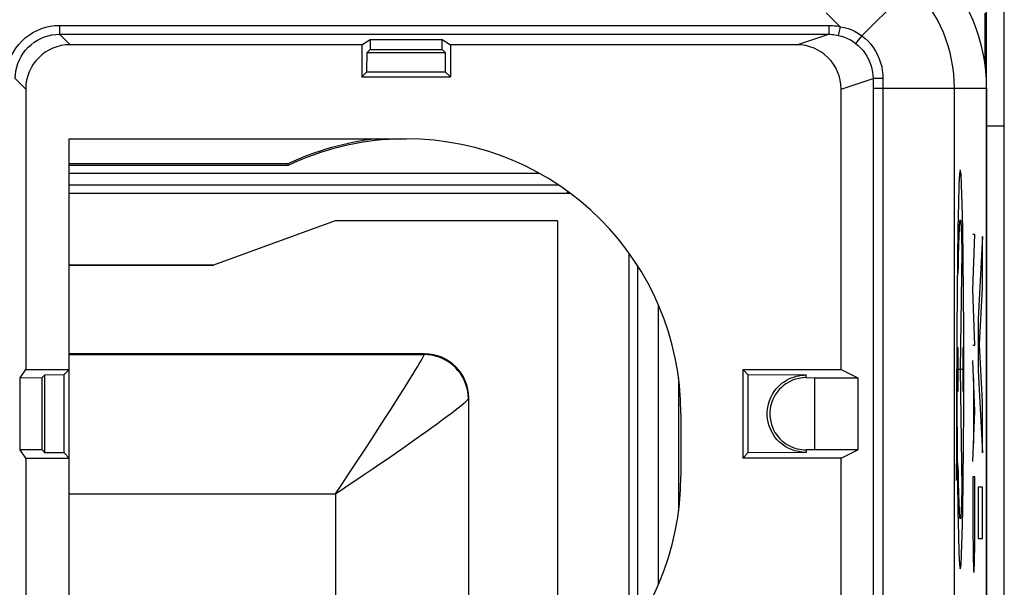
# Model space of a CAD drawing. Units: millimetres. Extents: x 122.2 to 167, y 89.6 to 138.6.
# Drawn here: x 133.6 to 144.7, y 126.2 to 132.6 of the extents above; entities that cross this region are included whole.
import ezdxf

# ---------------------------------------------------------------- set-up
doc = ezdxf.new("R2010")
doc.units = ezdxf.units.MM
doc.header["$LTSCALE"] = 16.335
doc.layers.get('0').update_dxf_attribs({"linetype": 'CONTINUOUS'})
for name, color, linetype in [('ASSI', 7, 'CONTINUOUS'), ('DRAFT', 7, 'CONTINUOUS'), ('INCISIONI_LASER', 7, 'CONTINUOUS'), ('RACCORDO', 7, 'CONTINUOUS'), ('SMUSSO', 7, 'CONTINUOUS')]:
    doc.layers.add(name, color=color, linetype=linetype)

msp = doc.modelspace()

# ---------------------------------------------------------------- linework, layer by layer
at = {"color": 7, "linetype": 'CONTINUOUS'}
for p, q in [((144.508, 92.244), (144.508, 136.044)), ((144.707, 92.244), (144.707, 136.044)), ((134.048, 132.423), (142.726, 132.423)), ((137.458, 132.305), (137.551, 132.366)), ((137.551, 132.366), (137.551, 132.253)), ((137.551, 132.366), (138.364, 132.366)), ((138.364, 132.253), (138.364, 132.366)), ((138.364, 132.366), (138.458, 132.305)), ((137.458, 132.305), (134.167, 132.305)), ((137.458, 132.305), (137.458, 131.944)), ((137.515, 132.001), (137.517, 132.219)), ((137.517, 132.219), (137.551, 132.253)), ((137.517, 132.219), (138.398, 132.219)), ((137.551, 132.253), (138.364, 132.253)), ((138.364, 132.253), (138.398, 132.219)), ((138.398, 132.219), (138.4, 132.001)), ((138.458, 132.305), (138.458, 131.944)), ((142.366, 132.305), (138.458, 132.305)), ((137.515, 132.001), (137.458, 131.944)), ((137.515, 132.001), (138.4, 132.001)), ((138.4, 132.001), (138.458, 131.944)), ((137.458, 131.944), (138.458, 131.944)), ((133.667, 131.805), (133.667, 128.644)), ((142.866, 128.644), (142.866, 131.805)), ((144.508, 131.815), (144.508, 96.472)), ((134.158, 124.344), (134.158, 131.244)), ((134.158, 131.244), (137.958, 131.244)), ((137.158, 130.318), (135.784, 129.818)), ((139.665, 130.318), (137.158, 130.318)), ((139.665, 130.318), (139.665, 124.857)), ((134.158, 129.818), (135.784, 129.818)), ((133.605, 128.55), (133.667, 128.644)), ((133.667, 128.644), (134.158, 128.644)), ((134.1, 128.586), (134.158, 128.644)), ((141.758, 128.644), (141.758, 127.644)), ((141.815, 128.586), (141.758, 128.644)), ((141.758, 128.644), (142.866, 128.644)), ((142.866, 128.644), (143.053, 128.55)), ((133.605, 128.55), (133.851, 128.552)), ((133.605, 127.737), (133.605, 128.55)), ((133.851, 128.552), (133.883, 128.584)), ((133.851, 127.735), (133.851, 128.552)), ((133.883, 128.584), (134.1, 128.586)), ((133.883, 127.703), (133.883, 128.584)), ((134.1, 127.701), (134.1, 128.586)), ((141.815, 128.586), (141.815, 127.701)), ((141.815, 128.586), (142.473, 128.581)), ((142.473, 128.551), (142.567, 128.55)), ((142.567, 128.55), (142.567, 127.737)), ((142.567, 128.55), (143.053, 128.55)), ((143.053, 128.55), (143.053, 127.737)), ((141.058, 128.144), (141.058, 127.444)), ((133.667, 127.644), (133.605, 127.737)), ((133.851, 127.735), (133.605, 127.737)), ((133.667, 127.644), (133.667, 124.483)), ((133.667, 127.644), (134.158, 127.644)), ((133.883, 127.703), (133.851, 127.735)), ((134.1, 127.701), (133.883, 127.703)), ((134.1, 127.701), (134.158, 127.644)), ((141.815, 127.701), (141.758, 127.644)), ((142.866, 127.644), (141.758, 127.644)), ((142.473, 127.707), (141.815, 127.701)), ((142.567, 127.737), (142.473, 127.736)), ((143.053, 127.737), (142.567, 127.737)), ((142.866, 127.644), (143.053, 127.737)), ((142.866, 124.483), (142.866, 127.644))]:
    msp.add_line(p, q, dxfattribs=at)
at = {"color": 253, "linetype": 'CONTINUOUS'}
for p, q in [((143.099, 132.407), (143.922, 133.23)), ((142.856, 132.509), (142.699, 132.666)), ((134.048, 132.523), (134.048, 132.423)), ((134.048, 132.523), (142.726, 132.523)), ((134.048, 132.423), (134.167, 132.305)), ((142.366, 132.305), (142.726, 132.423)), ((142.726, 132.523), (142.726, 132.423)), ((142.856, 132.509), (142.834, 132.411)), ((143.099, 132.407), (143.077, 132.378)), ((133.548, 131.923), (133.667, 131.805)), ((142.866, 131.805), (143.226, 131.923)), ((143.226, 131.923), (143.226, 131.815)), ((143.283, 131.925), (143.253, 131.924)), ((143.337, 131.925), (143.336, 131.869)), ((143.336, 131.869), (143.336, 131.833)), ((143.226, 131.815), (143.226, 108.545)), ((143.226, 131.815), (144.508, 131.815)), ((143.336, 131.833), (143.336, 108.545)), ((144.144, 103.026), (144.144, 131.815)), ((142.473, 128.551), (142.473, 128.581)), ((142.473, 127.736), (142.473, 127.707))]:
    msp.add_line(p, q, dxfattribs=at)
for points in [[(133.448, 131.923), (133.45, 131.976), (133.457, 132.028), (133.468, 132.078), (133.484, 132.128), (133.504, 132.177), (133.528, 132.223), (133.556, 132.267), (133.588, 132.309), (133.624, 132.347), (133.662, 132.383), (133.704, 132.415), (133.748, 132.443), (133.794, 132.467), (133.843, 132.487), (133.893, 132.503), (133.943, 132.514), (133.995, 132.521), (134.048, 132.523)], [(133.548, 131.923), (133.55, 131.967), (133.556, 132.01), (133.565, 132.053), (133.578, 132.094), (133.595, 132.135), (133.615, 132.173), (133.639, 132.21), (133.665, 132.245), (133.695, 132.277), (133.727, 132.306), (133.761, 132.333), (133.798, 132.356), (133.837, 132.376), (133.877, 132.393), (133.919, 132.406), (133.961, 132.416), (134.005, 132.421), (134.048, 132.423)], [(142.726, 132.523), (142.747, 132.523), (142.769, 132.522), (142.791, 132.52), (142.813, 132.517), (142.834, 132.513), (142.856, 132.509)], [(142.726, 132.423), (142.744, 132.423), (142.762, 132.422), (142.78, 132.42), (142.798, 132.418), (142.816, 132.415), (142.834, 132.411)], [(142.856, 132.509), (142.901, 132.5), (142.944, 132.487), (142.986, 132.472), (143.025, 132.453), (143.063, 132.432), (143.099, 132.407)], [(142.834, 132.411), (142.87, 132.402), (142.904, 132.39), (142.938, 132.376), (142.97, 132.36), (143.001, 132.341), (143.03, 132.32)], [(143.077, 132.378), (143.056, 132.352), (143.048, 132.341), (143.041, 132.332), (143.035, 132.325), (143.032, 132.321), (143.03, 132.32)], [(143.03, 132.32), (143.06, 132.295), (143.088, 132.268), (143.113, 132.239), (143.137, 132.208), (143.157, 132.176), (143.176, 132.141), (143.191, 132.106), (143.204, 132.069), (143.214, 132.032), (143.221, 131.996), (143.225, 131.959), (143.226, 131.923)], [(143.099, 132.407), (143.136, 132.377), (143.17, 132.345), (143.201, 132.31), (143.23, 132.272), (143.255, 132.232), (143.278, 132.191), (143.296, 132.147), (143.312, 132.103), (143.324, 132.058), (143.331, 132.013), (143.336, 131.968), (143.337, 131.925)], [(143.253, 131.924), (143.242, 131.924), (143.233, 131.924), (143.228, 131.924), (143.226, 131.923)], [(143.337, 131.925), (143.318, 131.925), (143.283, 131.925)]]:
    msp.add_lwpolyline(points, dxfattribs=at)
at = {"color": 7, "linetype": 'CONTINUOUS'}
for points in [[(142.473, 127.707), (142.428, 127.709), (142.385, 127.716), (142.344, 127.725), (142.305, 127.739), (142.268, 127.756), (142.234, 127.776), (142.201, 127.799), (142.172, 127.824), (142.145, 127.851), (142.12, 127.881), (142.098, 127.913), (142.08, 127.947), (142.064, 127.98), (142.052, 128.015), (142.043, 128.051), (142.036, 128.086), (142.033, 128.123), (142.033, 128.159), (142.036, 128.196), (142.042, 128.233), (142.051, 128.268), (142.062, 128.302), (142.076, 128.334), (142.092, 128.364), (142.111, 128.393), (142.131, 128.419), (142.152, 128.444), (142.175, 128.466), (142.199, 128.487), (142.224, 128.505), (142.25, 128.521), (142.277, 128.536), (142.304, 128.548), (142.332, 128.558), (142.36, 128.567), (142.388, 128.573), (142.417, 128.577), (142.445, 128.58), (142.473, 128.581)], [(142.473, 128.551), (142.431, 128.549), (142.391, 128.543), (142.353, 128.534), (142.316, 128.521), (142.282, 128.505), (142.249, 128.486), (142.219, 128.465), (142.192, 128.441), (142.166, 128.416), (142.143, 128.388), (142.123, 128.358), (142.106, 128.326), (142.091, 128.295), (142.08, 128.262), (142.071, 128.229), (142.066, 128.195), (142.063, 128.161), (142.063, 128.127), (142.066, 128.092), (142.072, 128.057), (142.08, 128.024), (142.091, 127.993), (142.105, 127.963), (142.12, 127.934), (142.137, 127.908), (142.156, 127.884), (142.176, 127.861), (142.198, 127.84), (142.22, 127.822), (142.243, 127.805), (142.267, 127.79), (142.292, 127.777), (142.317, 127.766), (142.343, 127.757), (142.369, 127.749), (142.395, 127.743), (142.421, 127.739), (142.447, 127.737), (142.473, 127.736)]]:
    msp.add_lwpolyline(points, dxfattribs=at)
for centre, radius, start, end in [((142.508, 131.815), 2, 0, 45), ((137.958, 128.144), 3.1, 0, 90), ((137.958, 127.444), 3.1, 270, 360)]:
    msp.add_arc(centre, radius, start, end, dxfattribs=at)
at = {"color": 253, "linetype": 'CONTINUOUS'}
msp.add_arc((142.508, 131.815), 1.637, 0, 45, dxfattribs=at)
at = {"color": 7, "linetype": 'CONTINUOUS'}
for centre, major_axis, ratio, start_param, end_param in [((134.167, 131.805), (0.354, -0.354), 0.999967, 2.356211, 3.926974), ((142.366, 131.805), (0.475, 0.157), 0.999831, -0.31867, 1.252025)]:
    msp.add_ellipse(centre, major_axis=major_axis, ratio=ratio, start_param=start_param, end_param=end_param, dxfattribs=at)
at = {"layer": 'ASSI', "color": 7, "linetype": 'CONTINUOUS'}
msp.add_line((144.491, 132.075), (144.491, 132.661), dxfattribs=at)
at = {"layer": 'DRAFT', "color": 7, "linetype": 'CONTINUOUS'}
for p, q in [((137.458, 132.305), (137.551, 132.366)), ((137.551, 132.366), (137.551, 132.253)), ((137.551, 132.366), (138.364, 132.366)), ((138.364, 132.253), (138.364, 132.366)), ((138.364, 132.366), (138.458, 132.305)), ((137.458, 132.305), (137.458, 131.944)), ((137.515, 132.001), (137.517, 132.219)), ((137.517, 132.219), (137.551, 132.253)), ((137.517, 132.219), (138.398, 132.219)), ((137.551, 132.253), (138.364, 132.253)), ((138.364, 132.253), (138.398, 132.219)), ((138.398, 132.219), (138.4, 132.001)), ((138.458, 132.305), (138.458, 131.944)), ((137.515, 132.001), (137.458, 131.944)), ((137.515, 132.001), (138.4, 132.001)), ((138.4, 132.001), (138.458, 131.944)), ((137.458, 131.944), (138.458, 131.944)), ((144.508, 131.815), (144.508, 96.472)), ((134.158, 124.344), (134.158, 131.244)), ((134.158, 131.244), (137.958, 131.244)), ((136.623, 130.961), (134.158, 130.961)), ((136.623, 130.961), (136.627, 130.944)), ((133.605, 128.55), (133.667, 128.644)), ((133.667, 128.644), (134.158, 128.644)), ((134.1, 128.586), (134.158, 128.644)), ((141.758, 128.644), (141.758, 127.644)), ((141.815, 128.586), (141.758, 128.644)), ((141.758, 128.644), (142.866, 128.644)), ((142.866, 128.644), (143.053, 128.55)), ((133.605, 128.55), (133.851, 128.552)), ((133.605, 127.737), (133.605, 128.55)), ((133.851, 128.552), (133.883, 128.584)), ((133.851, 127.735), (133.851, 128.552)), ((133.883, 128.584), (134.1, 128.586)), ((133.883, 127.703), (133.883, 128.584)), ((134.1, 127.701), (134.1, 128.586)), ((141.815, 128.586), (141.815, 127.701)), ((143.053, 128.55), (143.053, 127.737)), ((141.058, 128.144), (141.058, 127.444)), ((133.667, 127.644), (133.605, 127.737)), ((133.851, 127.735), (133.605, 127.737)), ((133.667, 127.644), (134.158, 127.644)), ((133.883, 127.703), (133.851, 127.735)), ((134.1, 127.701), (133.883, 127.703)), ((134.1, 127.701), (134.158, 127.644)), ((141.815, 127.701), (141.758, 127.644)), ((142.866, 127.644), (141.758, 127.644)), ((142.866, 127.644), (143.053, 127.737))]:
    msp.add_line(p, q, dxfattribs=at)
at = {"layer": 'DRAFT', "color": 253, "linetype": 'CONTINUOUS'}
msp.add_line((144.508, 131.392), (144.707, 131.392), dxfattribs=at)
at = {"layer": 'DRAFT', "color": 7, "linetype": 'CONTINUOUS'}
for centre, radius, start, end in [((142.508, 131.815), 2, 0, 45), ((137.958, 128.144), 3.117, 96.0193, 115.3422), ((137.958, 128.144), 3.1, 92.1179, 115.4146), ((137.958, 128.144), 3.1, 0, 90), ((137.958, 127.444), 3.1, 270, 360)]:
    msp.add_arc(centre, radius, start, end, dxfattribs=at)
at = {"layer": 'INCISIONI_LASER', "color": 253, "linetype": 'CONTINUOUS'}
for p, q in [((144.195, 130.07), (144.197, 130.122)), ((144.197, 130.122), (144.198, 130.169)), ((144.223, 130.185), (144.224, 130.141)), ((144.224, 130.141), (144.226, 130.091)), ((144.226, 130.091), (144.227, 130.035)), ((144.352, 129.541), (144.375, 130.164)), ((144.375, 130.164), (144.352, 130.164)), ((144.462, 130.144), (144.412, 129.213)), ((144.462, 129.564), (144.462, 130.144)), ((144.192, 129.95), (144.194, 130.012)), ((144.194, 130.012), (144.195, 130.07)), ((144.229, 129.975), (144.211, 128.644)), ((144.227, 130.035), (144.229, 129.975)), ((144.19, 129.81), (144.191, 129.882)), ((144.191, 129.882), (144.192, 129.95)), ((144.188, 129.734), (144.19, 129.81)), ((144.375, 128.918), (144.352, 129.541)), ((144.427, 128.923), (144.462, 129.564)), ((144.412, 129.213), (144.412, 128.633)), ((144.182, 128.892), (144.182, 128.396)), ((144.239, 128.892), (144.239, 128.396)), ((144.352, 128.918), (144.375, 128.918)), ((144.462, 128.281), (144.427, 128.923)), ((144.171, 127.963), (144.172, 128.644)), ((144.239, 128.644), (144.182, 128.644)), ((144.211, 128.644), (144.229, 127.313)), ((144.375, 128.174), (144.352, 128.744)), ((144.36, 128.54), (144.36, 127.807)), ((144.412, 128.633), (144.462, 127.701)), ((144.462, 127.701), (144.462, 128.281)), ((144.352, 127.604), (144.375, 128.174)), ((144.171, 127.798), (144.171, 127.963)), ((144.17, 127.642), (144.171, 127.798)), ((144.168, 127.518), (144.17, 127.642)), ((144.19, 127.477), (144.188, 127.554)), ((144.191, 127.405), (144.19, 127.477)), ((144.352, 127.433), (144.352, 127.004)), ((144.375, 127.433), (144.352, 127.433)), ((144.375, 127.004), (144.375, 127.433)), ((144.192, 127.338), (144.191, 127.405)), ((144.194, 127.275), (144.192, 127.338)), ((144.229, 127.313), (144.227, 127.252)), ((144.412, 127.315), (144.412, 126.735)), ((144.462, 127.315), (144.412, 127.315)), ((144.462, 126.735), (144.462, 127.315)), ((144.195, 127.218), (144.194, 127.275)), ((144.197, 127.165), (144.195, 127.218)), ((144.226, 127.197), (144.224, 127.147)), ((144.227, 127.252), (144.226, 127.197)), ((144.198, 127.119), (144.197, 127.165)), ((144.2, 127.078), (144.198, 127.119)), ((144.412, 126.735), (144.462, 126.735))]:
    msp.add_line(p, q, dxfattribs=at)
for points in [[(144.211, 130.893), (144.203, 130.851), (144.196, 130.724), (144.189, 130.517), (144.183, 130.234), (144.178, 129.895), (144.175, 129.508), (144.172, 129.088), (144.172, 128.644), (144.172, 128.207), (144.175, 127.787), (144.178, 127.399), (144.183, 127.053), (144.189, 126.774), (144.196, 126.567), (144.203, 126.439), (144.211, 126.394)], [(144.211, 126.394), (144.219, 126.437), (144.226, 126.564), (144.233, 126.77), (144.239, 127.053), (144.244, 127.392), (144.247, 127.779), (144.249, 128.199), (144.25, 128.644), (144.249, 129.081), (144.247, 129.501), (144.244, 129.889), (144.239, 130.234), (144.233, 130.513), (144.226, 130.721), (144.219, 130.849), (144.211, 130.893)], [(144.198, 130.169), (144.2, 130.21), (144.201, 130.228), (144.202, 130.245), (144.203, 130.26), (144.203, 130.274), (144.204, 130.286), (144.205, 130.297), (144.206, 130.306), (144.207, 130.314), (144.208, 130.32), (144.209, 130.324), (144.21, 130.327), (144.211, 130.329), (144.211, 130.328), (144.212, 130.327), (144.213, 130.323), (144.214, 130.319), (144.215, 130.312), (144.216, 130.304), (144.217, 130.295), (144.218, 130.283), (144.219, 130.271), (144.219, 130.257), (144.22, 130.241), (144.221, 130.224), (144.222, 130.205), (144.223, 130.185)], [(144.166, 127.391), (144.167, 127.408), (144.168, 127.518)], [(144.224, 127.147), (144.223, 127.102), (144.222, 127.082), (144.221, 127.064), (144.22, 127.047), (144.219, 127.031), (144.219, 127.017), (144.218, 127.004), (144.217, 126.993), (144.216, 126.983), (144.215, 126.975), (144.214, 126.969), (144.213, 126.964), (144.212, 126.961), (144.211, 126.959), (144.211, 126.959), (144.21, 126.96), (144.209, 126.963), (144.208, 126.968), (144.207, 126.974), (144.206, 126.982), (144.205, 126.991), (144.204, 127.002), (144.203, 127.014), (144.203, 127.028), (144.202, 127.043), (144.201, 127.06), (144.2, 127.078)]]:
    msp.add_lwpolyline(points, dxfattribs=at)
msp.add_ellipse((144.364, 127.004), major_axis=(0, 0.65), ratio=0.01745, start_param=1.570796, end_param=4.712389, dxfattribs=at)
at = {"layer": 'RACCORDO', "color": 253, "linetype": 'CONTINUOUS'}
for p, q in [((143.099, 132.407), (143.922, 133.23)), ((142.856, 132.509), (142.699, 132.666)), ((134.048, 132.523), (134.048, 132.423)), ((134.048, 132.523), (142.726, 132.523)), ((134.048, 132.423), (134.167, 132.305)), ((142.366, 132.305), (142.726, 132.423)), ((142.726, 132.523), (142.726, 132.423)), ((142.856, 132.509), (142.834, 132.411)), ((143.099, 132.407), (143.077, 132.378)), ((133.548, 131.923), (133.667, 131.805)), ((142.866, 131.805), (143.226, 131.923)), ((143.226, 131.923), (143.226, 131.815)), ((143.283, 131.925), (143.253, 131.924)), ((143.337, 131.925), (143.336, 131.869)), ((143.336, 131.869), (143.336, 131.833)), ((143.226, 131.815), (143.226, 108.545)), ((143.226, 131.815), (144.508, 131.815)), ((143.336, 131.833), (143.336, 108.545)), ((144.144, 103.026), (144.144, 131.815)), ((139.461, 130.853), (134.158, 130.853)), ((139.679, 130.722), (134.158, 130.722)), ((139.78, 130.627), (139.78, 130.65)), ((140.474, 129.933), (140.474, 129.951)), ((140.474, 125.637), (140.474, 129.933)), ((140.474, 129.933), (140.487, 129.933)), ((140.574, 125.784), (140.574, 129.804)), ((140.804, 126.218), (140.804, 129.37)), ((134.158, 128.812), (138.161, 128.812)), ((138.161, 128.812), (138.165, 128.82)), ((142.473, 128.551), (142.473, 128.581)), ((138.661, 128.313), (138.665, 128.321)), ((138.661, 128.313), (138.661, 124.479)), ((142.473, 127.736), (142.473, 127.707)), ((134.158, 127.241), (137.163, 127.241)), ((137.163, 127.241), (137.163, 124.405))]:
    msp.add_line(p, q, dxfattribs=at)
at = {"layer": 'RACCORDO', "color": 7, "linetype": 'CONTINUOUS'}
for p, q in [((134.048, 132.423), (142.726, 132.423)), ((137.458, 132.305), (134.167, 132.305)), ((142.366, 132.305), (138.458, 132.305)), ((133.667, 131.805), (133.667, 128.644)), ((142.866, 128.644), (142.866, 131.805)), ((136.627, 130.944), (134.158, 130.944)), ((135.784, 129.818), (134.158, 129.818)), ((138.165, 128.82), (134.158, 128.82)), ((141.031, 128.544), (141.031, 127.044)), ((141.815, 128.586), (142.473, 128.581)), ((142.473, 128.551), (142.567, 128.55)), ((138.665, 124.479), (138.665, 128.321)), ((133.667, 127.644), (133.667, 124.483)), ((142.473, 127.707), (141.815, 127.701)), ((142.567, 127.737), (142.473, 127.736)), ((142.866, 124.483), (142.866, 127.644))]:
    msp.add_line(p, q, dxfattribs=at)
at = {"layer": 'RACCORDO', "color": 253, "linetype": 'CONTINUOUS'}
for points in [[(133.448, 131.923), (133.45, 131.976), (133.457, 132.028), (133.468, 132.078), (133.484, 132.128), (133.504, 132.177), (133.528, 132.223), (133.556, 132.267), (133.588, 132.309), (133.624, 132.347), (133.662, 132.383), (133.704, 132.415), (133.748, 132.443), (133.794, 132.467), (133.843, 132.487), (133.893, 132.503), (133.943, 132.514), (133.995, 132.521), (134.048, 132.523)], [(133.548, 131.923), (133.55, 131.967), (133.556, 132.01), (133.565, 132.053), (133.578, 132.094), (133.595, 132.135), (133.615, 132.173), (133.639, 132.21), (133.665, 132.245), (133.695, 132.277), (133.727, 132.306), (133.761, 132.333), (133.798, 132.356), (133.837, 132.376), (133.877, 132.393), (133.919, 132.406), (133.961, 132.416), (134.005, 132.421), (134.048, 132.423)], [(142.726, 132.523), (142.747, 132.523), (142.769, 132.522), (142.791, 132.52), (142.813, 132.517), (142.834, 132.513), (142.856, 132.509)], [(142.726, 132.423), (142.744, 132.423), (142.762, 132.422), (142.78, 132.42), (142.798, 132.418), (142.816, 132.415), (142.834, 132.411)], [(142.856, 132.509), (142.901, 132.5), (142.944, 132.487), (142.986, 132.472), (143.025, 132.453), (143.063, 132.432), (143.099, 132.407)], [(142.834, 132.411), (142.87, 132.402), (142.904, 132.39), (142.938, 132.376), (142.97, 132.36), (143.001, 132.341), (143.03, 132.32)], [(143.077, 132.378), (143.056, 132.352), (143.048, 132.341), (143.041, 132.332), (143.035, 132.325), (143.032, 132.321), (143.03, 132.32)], [(143.03, 132.32), (143.06, 132.295), (143.088, 132.268), (143.113, 132.239), (143.137, 132.208), (143.157, 132.176), (143.176, 132.141), (143.191, 132.106), (143.204, 132.069), (143.214, 132.032), (143.221, 131.996), (143.225, 131.959), (143.226, 131.923)], [(143.099, 132.407), (143.136, 132.377), (143.17, 132.345), (143.201, 132.31), (143.23, 132.272), (143.255, 132.232), (143.278, 132.191), (143.296, 132.147), (143.312, 132.103), (143.324, 132.058), (143.331, 132.013), (143.336, 131.968), (143.337, 131.925)], [(143.253, 131.924), (143.242, 131.924), (143.233, 131.924), (143.228, 131.924), (143.226, 131.923)], [(143.337, 131.925), (143.318, 131.925), (143.283, 131.925)], [(139.812, 130.626), (139.798, 130.627), (134.158, 130.627)], [(137.686, 128.037), (137.741, 128.123), (137.793, 128.204), (137.842, 128.28), (137.888, 128.352), (137.929, 128.418), (137.967, 128.479), (138.002, 128.535), (138.033, 128.586), (138.061, 128.631), (138.085, 128.672), (138.106, 128.707), (138.124, 128.737), (138.138, 128.763), (138.149, 128.784), (138.157, 128.8), (138.161, 128.812)], [(138.661, 128.313), (138.659, 128.356), (138.653, 128.399), (138.643, 128.441), (138.63, 128.483), (138.613, 128.523), (138.593, 128.561), (138.57, 128.598), (138.543, 128.632), (138.514, 128.665), (138.482, 128.694), (138.447, 128.72), (138.411, 128.744), (138.372, 128.764), (138.332, 128.781), (138.29, 128.794), (138.248, 128.804), (138.205, 128.809), (138.161, 128.812)], [(137.473, 127.45), (137.574, 127.518), (137.673, 127.586), (137.769, 127.652), (137.86, 127.715), (137.948, 127.776), (138.031, 127.834), (138.109, 127.889), (138.182, 127.941), (138.25, 127.99), (138.313, 128.035), (138.37, 128.077), (138.422, 128.116), (138.469, 128.151), (138.51, 128.183), (138.547, 128.211), (138.578, 128.236), (138.604, 128.258), (138.625, 128.276), (138.642, 128.292), (138.654, 128.304), (138.661, 128.313)], [(137.302, 127.45), (137.437, 127.655), (137.503, 127.756), (137.567, 127.853), (137.686, 128.037)], [(137.163, 127.241), (137.233, 127.346), (137.302, 127.45)], [(137.163, 127.241), (137.267, 127.311), (137.473, 127.45)]]:
    msp.add_lwpolyline(points, dxfattribs=at)
at = {"layer": 'RACCORDO', "color": 7, "linetype": 'CONTINUOUS'}
for points in [[(142.473, 127.707), (142.428, 127.709), (142.385, 127.716), (142.344, 127.725), (142.305, 127.739), (142.268, 127.756), (142.234, 127.776), (142.201, 127.799), (142.172, 127.824), (142.145, 127.851), (142.12, 127.881), (142.098, 127.913), (142.08, 127.947), (142.064, 127.98), (142.052, 128.015), (142.043, 128.051), (142.036, 128.086), (142.033, 128.123), (142.033, 128.159), (142.036, 128.196), (142.042, 128.233), (142.051, 128.268), (142.062, 128.302), (142.076, 128.334), (142.092, 128.364), (142.111, 128.393), (142.131, 128.419), (142.152, 128.444), (142.175, 128.466), (142.199, 128.487), (142.224, 128.505), (142.25, 128.521), (142.277, 128.536), (142.304, 128.548), (142.332, 128.558), (142.36, 128.567), (142.388, 128.573), (142.417, 128.577), (142.445, 128.58), (142.473, 128.581)], [(142.473, 128.551), (142.431, 128.549), (142.391, 128.543), (142.353, 128.534), (142.316, 128.521), (142.282, 128.505), (142.249, 128.486), (142.219, 128.465), (142.192, 128.441), (142.166, 128.416), (142.143, 128.388), (142.123, 128.358), (142.106, 128.326), (142.091, 128.295), (142.08, 128.262), (142.071, 128.229), (142.066, 128.195), (142.063, 128.161), (142.063, 128.127), (142.066, 128.092), (142.072, 128.057), (142.08, 128.024), (142.091, 127.993), (142.105, 127.963), (142.12, 127.934), (142.137, 127.908), (142.156, 127.884), (142.176, 127.861), (142.198, 127.84), (142.22, 127.822), (142.243, 127.805), (142.267, 127.79), (142.292, 127.777), (142.317, 127.766), (142.343, 127.757), (142.369, 127.749), (142.395, 127.743), (142.421, 127.739), (142.447, 127.737), (142.473, 127.736)]]:
    msp.add_lwpolyline(points, dxfattribs=at)
at = {"layer": 'RACCORDO', "color": 253, "linetype": 'CONTINUOUS'}
msp.add_arc((142.508, 131.815), 1.637, 0, 45, dxfattribs=at)
at = {"layer": 'RACCORDO', "color": 7, "linetype": 'CONTINUOUS'}
for centre, major_axis, ratio, start_param, end_param in [((134.167, 131.805), (0.354, -0.354), 0.999967, 2.356211, 3.926974), ((142.366, 131.805), (0.475, 0.157), 0.999831, -0.31867, 1.252025), ((138.164, 128.32), (0.426, 0.263), 0.996941, -0.551931, 1.016126)]:
    msp.add_ellipse(centre, major_axis=major_axis, ratio=ratio, start_param=start_param, end_param=end_param, dxfattribs=at)
at = {"layer": 'SMUSSO', "color": 7, "linetype": 'CONTINUOUS'}
for p, q in [((142.567, 128.55), (142.567, 127.737)), ((142.567, 128.55), (143.053, 128.55)), ((143.053, 127.737), (142.567, 127.737))]:
    msp.add_line(p, q, dxfattribs=at)

doc.saveas('drawing.dxf')
